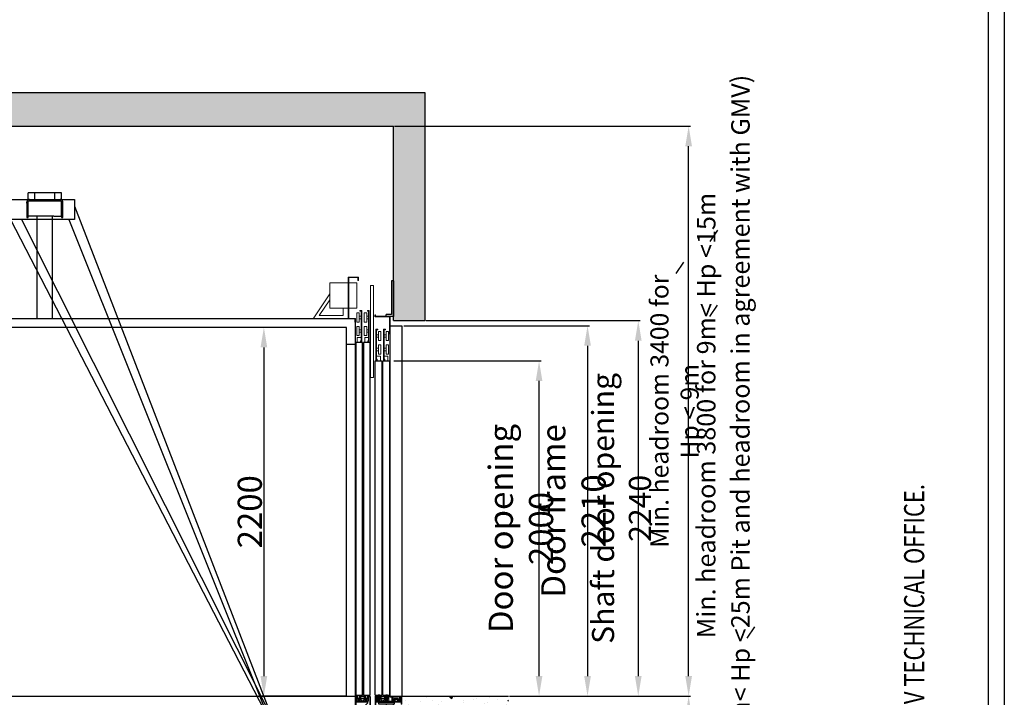
# Model space of a CAD drawing. Units: inches. Extents: x 32982 to 90027, y 30676 to 154566.
# Drawn here: x 61489 to 67361, y 119129 to 123171 of the extents above; entities that cross this region are included whole.
import ezdxf

# ---------------------------------------------------------------- set-up
doc = ezdxf.new("R2010")
doc.units = ezdxf.units.IN
doc.header["$MEASUREMENT"] = 0
doc.linetypes.add('CONTINUA', pattern=[0])
doc.linetypes.add('PHANTOM2', pattern=[1.25, 0.625, -0.125, 0.125, -0.125, 0.125, -0.125])
for name, color, linetype in [('11', 4, 'PHANTOM2'), ('13', 3, 'Continuous'), ('2', 2, 'Continuous'), ('BYGGNAD', 2, 'Continuous'), ('CAMPITURE', 1, 'Continuous'), ('CARTIGLIO', 7, 'CONTINUA'), ('TESTO', 2, 'Continuous')]:
    doc.layers.add(name, color=color, linetype=linetype)
doc.layers.add('QUOTE', color=1, linetype='Continuous', lineweight=15)
doc.styles.add('QUOTE', font='romans.shx', dxfattribs={"width": 0.8})
doc.dimstyles.new('GMV', dxfattribs={"dimscale": 12, "dimtxt": 3, "dimasz": 3, "dimexe": 1, "dimexo": 0.5, "dimgap": 1, "dimtad": 1, "dimdec": 1, "dimdsep": 46, "dimtxsty": 'QUOTE', "dimcen": 0, "dimclrt": 2, "dimadec": 0, "dimazin": 0, "dimtfac": 1, "dimtdec": 1, "dimtmove": 0, "dimatfit": 3, "dimfxl": 1, "dimtvp": 1, "dimtolj": 1, "dimarcsym": 0})

# ---------------------------------------------------------------- blocks, each defined once
blk = doc.blocks.new('*D3856')
at = {"layer": 'Defpoints', "color": 0}
for p in [(64403.4, 119135.6), (64403.4, 113357.6), (65478.1, 113357.6)]:
    blk.add_point(p, dxfattribs=at)
at = {"layer": 'QUOTE', "color": 0, "linetype": 'ByBlock', "lineweight": -2, "ltscale": 100}
for p, q in [((64409.4, 119135.6), (65490.1, 119135.6)), ((65478.1, 119015.6), (65478.1, 113477.6)), ((64409.4, 113357.6), (65490.1, 113357.6))]:
    blk.add_line(p, q, dxfattribs=at)
at = {"layer": 'QUOTE', "color": 0}
for points in [[(65498.1, 119015.6), (65458.1, 119015.6), (65478.1, 119135.6)], [(65458.1, 113477.6), (65498.1, 113477.6), (65478.1, 113357.6)]]:
    blk.add_solid(points, dxfattribs=at)
at = {"layer": 'QUOTE', "color": 7, "insert": (65370.1, 116246.6), "char_height": 144, "attachment_point": 5, "rotation": 90, "style": 'QUOTE'}
blk.add_mtext('\\A1;Travel max Hp = 25m', dxfattribs=at)
blk = doc.blocks.new('*D4013')
at = {"layer": 'Defpoints', "color": 0}
for p in [(63773.4, 121345.6), (64403.4, 119135.6), (64875.1, 119135.6)]:
    blk.add_point(p, dxfattribs=at)
at = {"layer": 'QUOTE', "color": 0, "lineweight": -2}
for p, q in [((63779.4, 121345.6), (64887.1, 121345.6)), ((64875.1, 121225.6), (64875.1, 119255.6)), ((64409.4, 119135.6), (64887.1, 119135.6))]:
    blk.add_line(p, q, dxfattribs=at)
at = {"layer": 'QUOTE', "color": 0}
for points in [[(64895.1, 121225.6), (64855.1, 121225.6), (64875.1, 121345.6)], [(64855.1, 119255.6), (64895.1, 119255.6), (64875.1, 119135.6)]]:
    blk.add_solid(points, dxfattribs=at)
at = {"layer": 'QUOTE', "color": 2, "insert": (64791.1, 120240.6), "char_height": 144, "attachment_point": 5, "rotation": 90, "style": 'QUOTE'}
blk.add_mtext('Door frame \\A1;2210', dxfattribs=at)
blk = doc.blocks.new('*D4014')
at = {"layer": 'Defpoints', "color": 0}
for p in [(63713.4, 121135.6), (64586, 121135.6), (64403.4, 119135.6)]:
    blk.add_point(p, dxfattribs=at)
at = {"layer": 'QUOTE', "color": 0, "linetype": 'ByBlock', "lineweight": -2, "ltscale": 100}
for p, q in [((63719.4, 121135.6), (64598, 121135.6)), ((64586, 119255.6), (64586, 121015.6)), ((64409.4, 119135.6), (64598, 119135.6))]:
    blk.add_line(p, q, dxfattribs=at)
at = {"layer": 'QUOTE', "color": 0}
for points in [[(64606, 121015.6), (64566, 121015.6), (64586, 121135.6)], [(64566, 119255.6), (64606, 119255.6), (64586, 119135.6)]]:
    blk.add_solid(points, dxfattribs=at)
at = {"layer": 'QUOTE', "color": 2, "insert": (64478, 120135.6), "char_height": 144, "attachment_point": 5, "rotation": 90, "style": 'QUOTE'}
blk.add_mtext('Door opening \\A1;2000', dxfattribs=at)
blk = doc.blocks.new('jghkjk')
at = {"color": 3, "linetype": 'Continuous'}
for p, q in [((125763.3, -80864.9), (125763.3, -81609.4)), ((125765.3, -80864.9), (125765.3, -81610)), ((125763.3, -81609.4), (125754.6, -81624.7)), ((125765.3, -81610), (125756.3, -81625.7)), ((125754.6, -81624.7), (125756.3, -81625.7))]:
    blk.add_line(p, q, dxfattribs=at)
at = {"layer": '13', "ltscale": 300}
blk.add_line((125763.3, -80864.9), (125765.3, -80864.9), dxfattribs=at)
blk = doc.blocks.new('gfghfj')
at = {"color": 3, "ltscale": 100}
for p, q in [((62394.6, -58626.3), (62469.6, -58626.3)), ((62394.6, -58706.3), (62394.6, -58626.3)), ((62400.6, -58632.3), (62469.6, -58632.3)), ((62400.6, -58706.3), (62400.6, -58632.3))]:
    blk.add_line(p, q, dxfattribs=at)
at = {"layer": '13', "ltscale": 300}
for p, q in [((62405.6, -58706.3), (62469.6, -58637.3)), ((62469.6, -58626.3), (62469.6, -58632.3)), ((62469.6, -58632.3), (62469.6, -58637.3)), ((62394.6, -58706.3), (62400.6, -58706.3)), ((62400.6, -58706.3), (62405.6, -58706.3))]:
    blk.add_line(p, q, dxfattribs=at)
blk = doc.blocks.new('hjkhkhl')
at = {"color": 3, "ltscale": 100}
for p, q in [((62433.9, -58596.3), (62433.9, -58601.3)), ((62447.9, -58596.3), (62433.9, -58596.3)), ((62433.9, -58601.3), (62442.9, -58601.3)), ((62442.9, -58601.3), (62442.9, -58626.3)), ((62447.9, -58596.3), (62447.9, -58615.3)), ((62492.9, -58596.3), (62463.9, -58596.3)), ((62463.9, -58596.3), (62463.9, -58615.3)), ((62468.9, -58601.3), (62468.9, -58610.3)), ((62468.9, -58601.3), (62487.9, -58601.3)), ((62487.9, -58601.3), (62487.9, -58610.3)), ((62492.9, -58596.3), (62492.9, -58615.3)), ((62508.9, -58596.3), (62523.9, -58596.3)), ((62508.9, -58596.3), (62508.9, -58615.3)), ((62523.9, -58601.3), (62513.9, -58601.3)), ((62513.9, -58601.3), (62513.9, -58626.3)), ((62523.9, -58596.3), (62523.9, -58601.3)), ((62513.9, -58626.3), (62442.9, -58626.3)), ((62463.9, -58615.3), (62447.9, -58615.3)), ((62447.9, -58618.3), (62447.9, -58621.3)), ((62463.9, -58618.3), (62447.9, -58618.3)), ((62447.9, -58621.3), (62463.9, -58621.3)), ((62463.9, -58618.3), (62463.9, -58621.3)), ((62468.9, -58610.3), (62487.9, -58610.3)), ((62468.9, -58613.3), (62468.9, -58621.3)), ((62468.9, -58613.3), (62487.9, -58613.3)), ((62468.9, -58621.3), (62473.9, -58621.3)), ((62473.9, -58621.3), (62473.9, -58626.3)), ((62482.9, -58621.3), (62482.9, -58626.3)), ((62482.9, -58621.3), (62487.9, -58621.3)), ((62487.9, -58613.3), (62487.9, -58621.3)), ((62508.9, -58615.3), (62492.9, -58615.3)), ((62492.9, -58618.3), (62492.9, -58621.3)), ((62508.9, -58618.3), (62492.9, -58618.3)), ((62492.9, -58621.3), (62508.9, -58621.3)), ((62508.9, -58618.3), (62508.9, -58621.3))]:
    blk.add_line(p, q, dxfattribs=at)
blk = doc.blocks.new('dfjhgdjg')
at = {"color": 3, "ltscale": 100}
for p, q in [((62605.8, -56146.3), (62623.8, -56146.3)), ((62605.8, -56146.3), (62605.8, -56696.3)), ((62623.8, -56146.3), (62623.8, -56696.3)), ((62523.8, -56310.5), (62538.8, -56310.5)), ((62523.8, -56365.5), (62523.8, -56310.5)), ((62538.8, -56365.5), (62538.8, -56310.5)), ((62542.5, -56300.5), (62542.5, -56296.3)), ((62542.5, -56296.3), (62553.8, -56296.3)), ((62550.3, -56300.5), (62542.5, -56300.5)), ((62550.3, -56482.8), (62550.3, -56300.5)), ((62553.8, -56296.3), (62553.8, -56482.8)), ((62568.8, -56310.5), (62583.8, -56310.5)), ((62568.8, -56365.5), (62568.8, -56310.5)), ((62583.8, -56365.5), (62583.8, -56310.5)), ((62587.5, -56300.5), (62587.5, -56296.3)), ((62587.5, -56296.3), (62598.8, -56296.3)), ((62595.3, -56300.5), (62587.5, -56300.5)), ((62595.3, -56482.8), (62595.3, -56300.5)), ((62598.8, -56296.3), (62598.8, -56482.8)), ((62538.8, -56365.5), (62523.8, -56365.5)), ((62550.3, -56330.5), (62538.8, -56330.5)), ((62550.3, -56345.5), (62538.8, -56345.5)), ((62583.8, -56365.5), (62568.8, -56365.5)), ((62595.3, -56330.5), (62583.8, -56330.5)), ((62595.3, -56345.5), (62583.8, -56345.5)), ((62523.8, -56390.5), (62538.8, -56390.5)), ((62523.8, -56445.5), (62523.8, -56390.5)), ((62538.8, -56445.5), (62538.8, -56390.5)), ((62550.3, -56410.5), (62538.8, -56410.5)), ((62550.3, -56425.5), (62538.8, -56425.5)), ((62568.8, -56390.5), (62583.8, -56390.5)), ((62568.8, -56445.5), (62568.8, -56390.5)), ((62583.8, -56445.5), (62583.8, -56390.5)), ((62595.3, -56410.5), (62583.8, -56410.5)), ((62595.3, -56425.5), (62583.8, -56425.5)), ((62538.8, -56445.5), (62523.8, -56445.5)), ((62550.3, -56457.4), (62527.7, -56457.4)), ((62527.7, -56457.4), (62527.7, -56486.3)), ((62550.3, -56475.7), (62546, -56475.7)), ((62546, -56475.7), (62546, -56486.3)), ((62553.8, -56482.8), (62550.3, -56482.8)), ((62583.8, -56445.5), (62568.8, -56445.5)), ((62595.3, -56457.4), (62572.7, -56457.4)), ((62572.7, -56457.4), (62572.7, -56486.3)), ((62595.3, -56475.7), (62591, -56475.7)), ((62591, -56475.7), (62591, -56486.3)), ((62598.8, -56482.8), (62595.3, -56482.8)), ((62623.8, -56696.3), (62605.8, -56696.3))]:
    blk.add_line(p, q, dxfattribs=at)
blk = doc.blocks.new('bvcm')
at = {"color": 3, "ltscale": 100}
for p, q in [((62213.4, -58591.3), (62253.4, -58591.3)), ((62258.4, -58591.3), (62298.4, -58591.3))]:
    blk.add_line(p, q, dxfattribs=at)
at = {"layer": '13', "ltscale": 30}
for p, q in [((62213.4, -56486.3), (62213.4, -58591.3)), ((62253.4, -56486.3), (62213.4, -56486.3)), ((62253.4, -58591.3), (62253.4, -56486.3)), ((62258.4, -56486.3), (62258.4, -58591.3)), ((62298.4, -56486.3), (62258.4, -56486.3)), ((62298.4, -58591.3), (62298.4, -56486.3))]:
    blk.add_line(p, q, dxfattribs=at)
at = {"layer": '13', "ltscale": 300}
for points in [[(62225.4, -58591.3), (62235.4, -58591.3), (62235.4, -58611.3), (62225.4, -58611.3)], [(62270.4, -58591.3), (62280.4, -58591.3), (62280.4, -58611.3), (62270.4, -58611.3)]]:
    blk.add_lwpolyline(points, close=True, dxfattribs=at)
at = {"layer": '13'}
blk.add_blockref('jghkjk', (-63466.8, 22263.7), dxfattribs=at)
at = {"layer": 'QUOTE'}
for name, p in [('dfjhgdjg', (-305.4, 0)), ('hjkhkhl', (-225.4, 0)), ('gfghfj', (-186.1, 0))]:
    blk.add_blockref(name, p, dxfattribs=at)
blk = doc.blocks.new('dfghfgh')
at = {"color": 3, "linetype": 'Continuous'}
for p, q in [((127575.1, -81859.2), (127575.1, -82124.2)), ((127577.1, -81859.2), (127577.1, -82123.6)), ((127575.1, -82124.2), (127584.1, -82139.9)), ((127577.1, -82123.6), (127585.8, -82138.9)), ((127585.8, -82138.9), (127584.1, -82139.9))]:
    blk.add_line(p, q, dxfattribs=at)
at = {"layer": '13', "ltscale": 300}
blk.add_line((127577.1, -81859.2), (127575.1, -81859.2), dxfattribs=at)
blk = doc.blocks.new('hjkhjkhj')
at = {"color": 3, "ltscale": 100}
for p, q in [((127943.4, -80860), (128013.4, -80860)), ((127943.4, -80860), (127943.4, -80864.9)), ((127943.4, -80864.9), (127953.4, -80864.9)), ((127953.4, -80864.9), (127953.4, -80890)), ((127971.9, -80890), (127953.4, -80890)), ((127958.4, -80864.9), (127958.4, -80885)), ((127999.4, -80864.9), (127958.4, -80864.9)), ((127966.9, -80885), (127958.4, -80885)), ((127990.9, -80875), (127966.9, -80875)), ((127966.9, -80875), (127966.9, -80885)), ((127971.9, -80880), (127971.9, -80890)), ((127985.9, -80880), (127971.9, -80880)), ((127985.9, -80880), (127985.9, -80890)), ((128004.4, -80890), (127985.9, -80890)), ((127990.9, -80875), (127990.9, -80885)), ((127999.4, -80885), (127990.9, -80885)), ((127999.4, -80864.9), (127999.4, -80885)), ((128013.4, -80864.9), (128004.4, -80864.9)), ((128004.4, -80864.9), (128004.4, -80890)), ((128013.4, -80860), (128013.4, -80864.9))]:
    blk.add_line(p, q, dxfattribs=at)
blk = doc.blocks.new('vjmbmk')
at = {"color": 3, "ltscale": 100}
for p, q in [((127702.1, -80906.9), (127657.1, -80906.9)), ((127702.1, -81118.9), (127702.1, -80906.9)), ((127690.1, -80918.9), (127657.1, -80918.9)), ((127690.1, -81118.9), (127690.1, -80918.9))]:
    blk.add_line(p, q, dxfattribs=at)
at = {"layer": '13', "ltscale": 300}
for p, q in [((127657.1, -80906.9), (127657.1, -80918.9)), ((127702.1, -81118.9), (127690.1, -81118.9))]:
    blk.add_line(p, q, dxfattribs=at)
blk = doc.blocks.new('vmnvm')
at = {"color": 3, "ltscale": 100}
for p, q in [((64197.7, -56406.3), (64186.4, -56406.3)), ((64186.4, -56406.3), (64186.4, -56592.8)), ((64189.9, -56410.5), (64197.7, -56410.5)), ((64189.9, -56592.8), (64189.9, -56410.5)), ((64197.7, -56410.5), (64197.7, -56406.3)), ((64201.4, -56475.5), (64201.4, -56420.5)), ((64216.4, -56420.5), (64201.4, -56420.5)), ((64216.4, -56475.5), (64216.4, -56420.5)), ((64242.7, -56406.3), (64231.4, -56406.3)), ((64231.4, -56406.3), (64231.4, -56592.8)), ((64234.9, -56410.5), (64242.7, -56410.5)), ((64234.9, -56592.8), (64234.9, -56410.5)), ((64242.7, -56410.5), (64242.7, -56406.3)), ((64246.4, -56475.5), (64246.4, -56420.5)), ((64261.4, -56420.5), (64246.4, -56420.5)), ((64261.4, -56475.5), (64261.4, -56420.5)), ((64189.9, -56440.5), (64201.4, -56440.5)), ((64189.9, -56455.5), (64201.4, -56455.5)), ((64201.4, -56475.5), (64216.4, -56475.5)), ((64234.9, -56440.5), (64246.4, -56440.5)), ((64234.9, -56455.5), (64246.4, -56455.5)), ((64246.4, -56475.5), (64261.4, -56475.5)), ((64189.9, -56520.5), (64201.4, -56520.5)), ((64189.9, -56535.5), (64201.4, -56535.5)), ((64201.4, -56555.5), (64201.4, -56500.5)), ((64216.4, -56500.5), (64201.4, -56500.5)), ((64216.4, -56555.5), (64216.4, -56500.5)), ((64234.9, -56520.5), (64246.4, -56520.5)), ((64234.9, -56535.5), (64246.4, -56535.5)), ((64246.4, -56555.5), (64246.4, -56500.5)), ((64261.4, -56500.5), (64246.4, -56500.5)), ((64261.4, -56555.5), (64261.4, -56500.5)), ((64186.4, -56592.8), (64189.9, -56592.8)), ((64189.9, -56567.4), (64212.5, -56567.4)), ((64189.9, -56585.7), (64194.1, -56585.7)), ((64194.1, -56585.7), (64194.1, -56596.3)), ((64201.4, -56555.5), (64216.4, -56555.5)), ((64212.5, -56567.4), (64212.5, -56596.3)), ((64231.4, -56592.8), (64234.9, -56592.8)), ((64234.9, -56567.4), (64257.5, -56567.4)), ((64234.9, -56585.7), (64239.1, -56585.7)), ((64239.1, -56585.7), (64239.1, -56596.3)), ((64246.4, -56555.5), (64261.4, -56555.5)), ((64257.5, -56567.4), (64257.5, -56596.3))]:
    blk.add_line(p, q, dxfattribs=at)
blk = doc.blocks.new('ffhgjhgj')
at = {"color": 3, "ltscale": 100}
for p, q in [((63992, -58596.3), (63992, -58601.3)), ((64007, -58596.3), (63992, -58596.3)), ((63992, -58601.3), (64002, -58601.3)), ((64002, -58601.3), (64002, -58626.3)), ((64007, -58596.3), (64007, -58615.3)), ((64023, -58596.3), (64023, -58615.3)), ((64023, -58596.3), (64052, -58596.3)), ((64047, -58601.3), (64028, -58601.3)), ((64028, -58601.3), (64028, -58610.3)), ((64047, -58601.3), (64047, -58610.3)), ((64052, -58596.3), (64052, -58615.3)), ((64068, -58596.3), (64068, -58615.3)), ((64068, -58596.3), (64082, -58596.3)), ((64082, -58601.3), (64073, -58601.3)), ((64073, -58601.3), (64073, -58626.3)), ((64082, -58596.3), (64082, -58601.3)), ((64033, -58626.3), (64002, -58626.3)), ((64007, -58615.3), (64023, -58615.3)), ((64007, -58618.3), (64007, -58621.3)), ((64007, -58618.3), (64023, -58618.3)), ((64023, -58621.3), (64007, -58621.3)), ((64023, -58618.3), (64023, -58621.3)), ((64047, -58610.3), (64028, -58610.3)), ((64047, -58613.3), (64028, -58613.3)), ((64028, -58613.3), (64028, -58621.3)), ((64033, -58621.3), (64028, -58621.3)), ((64033, -58621.3), (64033, -58626.3)), ((64047, -58621.3), (64042, -58621.3)), ((64042, -58621.3), (64042, -58626.3)), ((64073, -58626.3), (64042, -58626.3)), ((64047, -58613.3), (64047, -58621.3)), ((64052, -58615.3), (64068, -58615.3)), ((64052, -58618.3), (64052, -58621.3)), ((64052, -58618.3), (64068, -58618.3)), ((64068, -58621.3), (64052, -58621.3)), ((64068, -58618.3), (64068, -58621.3))]:
    blk.add_line(p, q, dxfattribs=at)
blk = doc.blocks.new('ghhgkkg')
at = {"color": 3, "ltscale": 100}
for p, q in [((64130.7, -58631.3), (63977.7, -58631.3)), ((64135.7, -58626.3), (63982.7, -58626.3)), ((64130.7, -58643.3), (64130.7, -58631.3)), ((64135.7, -58643.3), (64135.7, -58626.3))]:
    blk.add_line(p, q, dxfattribs=at)
at = {"layer": '13', "ltscale": 300}
for p, q in [((63977.7, -58601.3), (63977.7, -58631.3)), ((63977.7, -58601.3), (63982.7, -58601.3)), ((63982.7, -58601.3), (63982.7, -58626.3)), ((64135.7, -58643.3), (64130.7, -58643.3))]:
    blk.add_line(p, q, dxfattribs=at)
blk = doc.blocks.new('gghjghjkghj')
at = {"color": 3, "ltscale": 100}
for p, q in [((94350, -142181), (94310, -142181)), ((94395, -142181), (94355, -142181))]:
    blk.add_line(p, q, dxfattribs=at)
at = {"layer": '13', "ltscale": 300}
for p, q in [((94310, -139924), (94310, -139911)), ((94310, -139911), (94313, -139911)), ((94397, -139924), (94310, -139924)), ((94313, -139921), (94313, -139911)), ((94400, -139921), (94313, -139921)), ((94397, -140026), (94397, -139924)), ((94400, -140026), (94400, -139921)), ((94397, -140026), (94400, -140026))]:
    blk.add_line(p, q, dxfattribs=at)
at = {"layer": '13', "ltscale": 30}
for p, q in [((94400, -139976), (94470, -139976)), ((94400, -142186), (94400, -139976)), ((94470, -139976), (94470, -142186)), ((94310, -140186), (94350, -140186)), ((94310, -142181), (94310, -140186)), ((94350, -140186), (94350, -142181)), ((94355, -140186), (94395, -140186)), ((94355, -142181), (94355, -140186)), ((94395, -140186), (94395, -142181))]:
    blk.add_line(p, q, dxfattribs=at)
at = {"layer": '13', "ltscale": 300}
for points in [[(94338, -142181), (94328, -142181), (94328, -142201), (94338, -142201)], [(94383, -142181), (94373, -142181), (94373, -142201), (94383, -142201)], [(94333, -142221), (94423, -142221), (94423, -142233), (94333, -142233)]]:
    blk.add_lwpolyline(points, close=True, dxfattribs=at)
at = {"layer": '13', "xscale": -1, "rotation": 180}
blk.add_blockref('vjmbmk', (-33282.1, -220827.9), dxfattribs=at)
at = {"layer": '13'}
for name, p in [('dfghfgh', (-33265.1, -60331.8)), ('hjkhjkhj', (-33543.4, -61326)), ('vjmbmk', (-33282.1, -61326))]:
    blk.add_blockref(name, p, dxfattribs=at)
at = {"layer": 'QUOTE'}
for name, p in [('vmnvm', (30128.6, -83589.7)), ('ffhgjhgj', (30318, -83589.7)), ('ghhgkkg', (30334.3, -83589.7))]:
    blk.add_blockref(name, p, dxfattribs=at)
blk = doc.blocks.new('*D4015')
at = {"layer": 'Defpoints', "color": 0}
for p in [(63438.4, 121335.6), (62944.9, 119135.6), (63438.4, 119135.6)]:
    blk.add_point(p, dxfattribs=at)
at = {"layer": 'QUOTE', "color": 0, "lineweight": -2, "ltscale": 300}
for p, q in [((63432.4, 121335.6), (62932.9, 121335.6)), ((62944.9, 121215.6), (62944.9, 119255.6)), ((63432.4, 119135.6), (62932.9, 119135.6))]:
    blk.add_line(p, q, dxfattribs=at)
at = {"layer": 'QUOTE', "color": 0}
for points in [[(62964.9, 121215.6), (62924.9, 121215.6), (62944.9, 121335.6)], [(62924.9, 119255.6), (62964.9, 119255.6), (62944.9, 119135.6)]]:
    blk.add_solid(points, dxfattribs=at)
at = {"layer": 'QUOTE', "color": 2, "insert": (62860.9, 120235.6), "char_height": 144, "attachment_point": 5, "rotation": 90, "style": 'QUOTE'}
blk.add_mtext('\\A1;2200', dxfattribs=at)
blk = doc.blocks.new('*D4016')
at = {"layer": 'Defpoints', "color": 0}
for p in [(63904.3, 121375.6), (64404.6, 119135.6), (65177.6, 119135.6)]:
    blk.add_point(p, dxfattribs=at)
at = {"layer": 'QUOTE', "color": 0, "lineweight": -2}
for p, q in [((63910.3, 121375.6), (65189.6, 121375.6)), ((65177.6, 121255.6), (65177.6, 119255.6)), ((64410.6, 119135.6), (65189.6, 119135.6))]:
    blk.add_line(p, q, dxfattribs=at)
at = {"layer": 'QUOTE', "color": 0}
for points in [[(65197.6, 121255.6), (65157.6, 121255.6), (65177.6, 121375.6)], [(65157.6, 119255.6), (65197.6, 119255.6), (65177.6, 119135.6)]]:
    blk.add_solid(points, dxfattribs=at)
at = {"layer": 'QUOTE', "color": 2, "insert": (65077.6, 120255.6), "char_height": 132, "attachment_point": 5, "rotation": 90, "style": 'QUOTE'}
blk.add_mtext('Shaft door opening \\A1;2240', dxfattribs=at)
blk = doc.blocks.new('*D4017')
at = {"layer": 'Defpoints', "color": 0}
for p in [(63718.4, 122535.6), (65478.1, 122535.6), (64734.5, 119135.6)]:
    blk.add_point(p, dxfattribs=at)
at = {"layer": 'QUOTE', "color": 0, "lineweight": -2}
for p, q in [((63724.4, 122535.6), (65490.1, 122535.6)), ((65478.1, 119255.6), (65478.1, 122415.6)), ((64740.5, 119135.6), (65490.1, 119135.6))]:
    blk.add_line(p, q, dxfattribs=at)
at = {"layer": 'QUOTE', "color": 0}
for points in [[(65498.1, 122415.6), (65458.1, 122415.6), (65478.1, 122535.6)], [(65458.1, 119255.6), (65498.1, 119255.6), (65478.1, 119135.6)]]:
    blk.add_solid(points, dxfattribs=at)
at = {"layer": 'QUOTE', "color": 7, "insert": (65394.1, 120835.6), "char_height": 108, "attachment_point": 5, "rotation": 90, "style": 'QUOTE'}
blk.add_mtext('Min. headroom \\A1;3400 for Hp < 9m', dxfattribs=at)
blk = doc.blocks.new('ghjhgjk')
at = {"layer": 'QUOTE', "ltscale": 300}
for p, q in [((-9575, -117409.4), (-9515, -117409.4)), ((-9575, -117409.4), (-9575, -117659.4)), ((-9572, -117412.4), (-9518, -117412.4)), ((-9572, -117412.4), (-9572, -117656.4)), ((-9518, -117412.4), (-9518, -117429.4)), ((-9518, -117429.4), (-9515, -117429.4)), ((-9515, -117409.4), (-9515, -117429.4)), ((-9685.4, -117444.4), (-9525, -117444.4)), ((-9685.4, -117444.4), (-9685.4, -117594.4)), ((-9525, -117444.4), (-9525, -117594.4)), ((-9685.4, -117509.4), (-9785.4, -117659.4)), ((-9685.4, -117545.5), (-9748.1, -117639.4)), ((-9685.4, -117594.4), (-9525, -117594.4)), ((-9605, -117639.4), (-9605, -117594.4)), ((-9748.1, -117639.4), (-9605, -117639.4)), ((-9575, -117659.4), (-9535, -117659.4)), ((-9572, -117656.4), (-9532, -117656.4)), ((-9535, -117659.4), (-9535, -117679.4)), ((-9532, -117656.4), (-9532, -117679.4)), ((-9535, -117679.4), (-9532, -117679.4))]:
    blk.add_line(p, q, dxfattribs=at)
blk = doc.blocks.new('A$C6675392D')
at = {"color": 2}
for p, q in [((0, 92), (0.1, 93.9)), ((0, 92), (0.1, 93.9)), ((0, 92), (0.1, 93.9)), ((0, 86.1), (0, 92)), ((0, 86.1), (0, 92)), ((0, 86.1), (0, 92)), ((0, 74.9), (0, 86.1)), ((0, 74.9), (0, 86.1)), ((0, 74.9), (0, 86.1)), ((0, 0), (0, 74.9)), ((0, 0), (0, 74.9)), ((0, 0), (0, 74.9)), ((0.1, 93.9), (0.5, 95.8)), ((0.1, 93.9), (0.5, 95.8)), ((0.1, 93.9), (0.5, 95.8)), ((0.5, 95.8), (2, 99.7)), ((0.5, 95.8), (2, 99.7)), ((0.5, 95.8), (2, 99.7)), ((2, 99.7), (4.5, 103.1)), ((2, 99.7), (4.5, 103.1)), ((2, 99.7), (4.5, 103.1)), ((4.5, 103.1), (7, 105.2)), ((4.5, 103.1), (7, 105.2)), ((4.5, 103.1), (7, 105.2)), ((7, 105.2), (11.3, 107.3)), ((7, 105.2), (11.3, 107.3)), ((7, 105.2), (11.3, 107.3)), ((8.4, 94.5), (8, 92.8)), ((8.4, 94.5), (8, 92.8)), ((8.4, 94.5), (8, 92.8)), ((8, 92.8), (8, 92)), ((8, 92.8), (8, 92)), ((8, 92.8), (8, 92)), ((8, 91.6), (8, 74.9)), ((8, 91.6), (8, 74.9)), ((8, 91.6), (8, 74.9)), ((8, 74.9), (8, 0)), ((8, 74.9), (8, 0)), ((8, 74.9), (8, 0)), ((9, 95.9), (8.4, 94.5)), ((9, 95.9), (8.4, 94.5)), ((9, 95.9), (8.4, 94.5)), ((10.8, 98.1), (9, 95.9)), ((10.8, 98.1), (9, 95.9)), ((10.8, 98.1), (9, 95.9)), ((13.3, 99.5), (10.8, 98.1)), ((13.3, 99.5), (10.8, 98.1)), ((13.3, 99.5), (10.8, 98.1)), ((11.3, 107.3), (16, 108)), ((11.3, 107.3), (16, 108)), ((11.3, 107.3), (16, 108)), ((16, 108), (12.7, 108)), ((16, 108), (12.7, 108)), ((16, 108), (12.7, 108)), ((16, 100), (13.3, 99.5)), ((16, 100), (13.3, 99.5)), ((16, 100), (13.3, 99.5)), ((200, 108), (16, 108)), ((40, 100), (16, 100)), ((40, 100), (16, 100)), ((40, 100), (16, 100)), ((176, 100), (40, 100)), ((176, 100), (40, 100)), ((176, 100), (40, 100)), ((83, 108), (83, 100)), ((83, 108), (83, 100)), ((133, 100), (133, 108)), ((133, 100), (133, 108)), ((200, 100), (176, 100)), ((200, 100), (176, 100)), ((200, 100), (176, 100)), ((200, 108), (204.7, 107.3)), ((203.3, 108), (200, 108)), ((200, 108), (204.7, 107.3)), ((203.3, 108), (200, 108)), ((200, 108), (204.7, 107.3)), ((203.3, 108), (200, 108)), ((202.7, 99.5), (200, 100)), ((202.7, 99.5), (200, 100)), ((202.7, 99.5), (200, 100)), ((205.2, 98.1), (202.7, 99.5)), ((205.2, 98.1), (202.7, 99.5)), ((205.2, 98.1), (202.7, 99.5)), ((204.7, 107.3), (209, 105.2)), ((204.7, 107.3), (209, 105.2)), ((204.7, 107.3), (209, 105.2)), ((207, 95.9), (205.2, 98.1)), ((207, 95.9), (205.2, 98.1)), ((207, 95.9), (205.2, 98.1)), ((207.6, 94.5), (207, 95.9)), ((207.6, 94.5), (207, 95.9)), ((207.6, 94.5), (207, 95.9)), ((208, 92.8), (207.6, 94.5)), ((208, 92.8), (207.6, 94.5)), ((208, 92.8), (207.6, 94.5)), ((208, 92), (208, 92.8)), ((208, 92), (208, 92.8)), ((208, 92), (208, 92.8)), ((208, 74.9), (208, 91.6)), ((208, 74.9), (208, 91.6)), ((208, 74.9), (208, 91.6)), ((208, 0), (208, 74.9)), ((208, 0), (208, 74.9)), ((208, 0), (208, 74.9)), ((209, 105.2), (211.5, 103.1)), ((209, 105.2), (211.5, 103.1)), ((209, 105.2), (211.5, 103.1)), ((211.5, 103.1), (214, 99.7)), ((211.5, 103.1), (214, 99.7)), ((211.5, 103.1), (214, 99.7)), ((214, 99.7), (215.5, 95.8)), ((214, 99.7), (215.5, 95.8)), ((214, 99.7), (215.5, 95.8)), ((215.5, 95.8), (215.9, 93.9)), ((215.5, 95.8), (215.9, 93.9)), ((215.5, 95.8), (215.9, 93.9)), ((215.9, 93.9), (216, 92)), ((215.9, 93.9), (216, 92)), ((215.9, 93.9), (216, 92)), ((216, 86.1), (216, 92)), ((216, 86.1), (216, 92)), ((216, 86.1), (216, 92)), ((216, 86.1), (216, 74.9)), ((216, 86.1), (216, 74.9)), ((216, 86.1), (216, 74.9)), ((216, 74.9), (216, 0)), ((216, 74.9), (216, 0)), ((216, 74.9), (216, 0)), ((8, 0), (0, 0)), ((8, 0), (0, 0)), ((8, 0), (0, 0)), ((216, 0), (208, 0)), ((216, 0), (208, 0)), ((216, 0), (208, 0))]:
    blk.add_line(p, q, dxfattribs=at)
at = {"color": 4}
for p, q in [((83, 108), (83, 100)), ((133, 100), (133, 108))]:
    blk.add_line(p, q, dxfattribs=at)
at = {"color": 2}
for points in [[(0, 92, 0), (0.1, 93.9, 0), (0.5, 95.8, 0), (2, 99.7, 0), (4.5, 103.1, 0), (7, 105.2, 0)], [(0, 92, 0), (0.1, 93.9, 0), (0.5, 95.8, 0), (2, 99.7, 0), (4.5, 103.1, 0), (7, 105.2, 0)], [(0, 92, 0), (0.1, 93.9, 0), (0.5, 95.8, 0), (2, 99.7, 0), (4.5, 103.1, 0), (7, 105.2, 0)], [(0, 92, 0), (0.1, 93.9, 0), (0.5, 95.8, 0), (2, 99.7, 0), (4.5, 103.1, 0), (7, 105.2, 0)], [(0, 86.1, 0), (0, 92, 0)], [(0, 86.1, 0), (0, 92, 0)], [(0, 86.1, 0), (0, 92, 0)], [(0, 86.1, 0), (0, 92, 0)], [(0, 74.9, 0), (0, 86.1, 0)], [(0, 74.9, 0), (0, 86.1, 0)], [(0, 74.9, 0), (0, 86.1, 0)], [(0, 74.9, 0), (0, 86.1, 0)], [(0, 0, 0), (0, 74.9, 0)], [(0, 0, 0), (0, 74.9, 0)], [(0, 0, 0), (0, 74.9, 0)], [(0, 0, 0), (0, 74.9, 0)], [(7, 105.2, 0), (11.3, 107.3, 0), (16, 108, 0)], [(7, 105.2, 0), (11.3, 107.3, 0), (16, 108, 0)], [(7, 105.2, 0), (11.3, 107.3, 0), (16, 108, 0)], [(7, 105.2, 0), (11.3, 107.3, 0), (16, 108, 0)], [(10.8, 98.1, 0), (9, 95.9, 0), (8.4, 94.5, 0), (8, 92.8, 0), (8, 92, 0)], [(10.8, 98.1, 0), (9, 95.9, 0), (8.4, 94.5, 0), (8, 92.8, 0), (8, 92, 0)], [(10.8, 98.1, 0), (9, 95.9, 0), (8.4, 94.5, 0), (8, 92.8, 0), (8, 92, 0)], [(10.8, 98.1, 0), (9, 95.9, 0), (8.4, 94.5, 0), (8, 92.8, 0), (8, 92, 0)], [(8, 91.6, 0), (8, 74.9, 0)], [(8, 91.6, 0), (8, 74.9, 0)], [(8, 91.6, 0), (8, 74.9, 0)], [(8, 91.6, 0), (8, 74.9, 0)], [(8, 74.9, 0), (8, 0, 0)], [(8, 74.9, 0), (8, 0, 0)], [(8, 74.9, 0), (8, 0, 0)], [(8, 74.9, 0), (8, 0, 0)], [(16, 100, 0), (13.3, 99.5, 0), (10.8, 98.1, 0)], [(16, 100, 0), (13.3, 99.5, 0), (10.8, 98.1, 0)], [(16, 100, 0), (13.3, 99.5, 0), (10.8, 98.1, 0)], [(16, 100, 0), (13.3, 99.5, 0), (10.8, 98.1, 0)], [(16, 108, 0), (12.7, 108, 0)], [(16, 108, 0), (12.7, 108, 0)], [(16, 108, 0), (12.7, 108, 0)], [(16, 108, 0), (12.7, 108, 0)], [(40, 100, 0), (16, 100, 0)], [(40, 100, 0), (16, 100, 0)], [(40, 100, 0), (16, 100, 0)], [(40, 100, 0), (16, 100, 0)], [(176, 100, 0), (40, 100, 0)], [(176, 100, 0), (40, 100, 0)], [(176, 100, 0), (40, 100, 0)], [(176, 100, 0), (40, 100, 0)], [(83, 108, 0), (83, 100, 0)], [(83, 108, 0), (83, 100, 0)], [(83, 108, 0), (83, 100, 0)], [(83, 108, 0), (83, 100, 0)], [(133, 100, 0), (133, 108, 0)], [(133, 100, 0), (133, 108, 0)], [(133, 100, 0), (133, 108, 0)], [(133, 100, 0), (133, 108, 0)], [(200, 100, 0), (176, 100, 0)], [(200, 100, 0), (176, 100, 0)], [(200, 100, 0), (176, 100, 0)], [(200, 100, 0), (176, 100, 0)], [(200, 108, 0), (204.7, 107.3, 0), (209, 105.2, 0)], [(200, 108, 0), (204.7, 107.3, 0), (209, 105.2, 0)], [(200, 108, 0), (204.7, 107.3, 0), (209, 105.2, 0)], [(200, 108, 0), (204.7, 107.3, 0), (209, 105.2, 0)], [(203.3, 108, 0), (200, 108, 0)], [(203.3, 108, 0), (200, 108, 0)], [(203.3, 108, 0), (200, 108, 0)], [(203.3, 108, 0), (200, 108, 0)], [(205.2, 98.1, 0), (202.7, 99.5, 0), (200, 100, 0)], [(205.2, 98.1, 0), (202.7, 99.5, 0), (200, 100, 0)], [(205.2, 98.1, 0), (202.7, 99.5, 0), (200, 100, 0)], [(205.2, 98.1, 0), (202.7, 99.5, 0), (200, 100, 0)], [(208, 91.6, 0), (208, 92.8, 0), (207.6, 94.5, 0), (207, 95.9, 0), (205.2, 98.1, 0)], [(208, 92, 0), (208, 92.8, 0), (207.6, 94.5, 0), (207, 95.9, 0), (205.2, 98.1, 0)], [(208, 92, 0), (208, 92.8, 0), (207.6, 94.5, 0), (207, 95.9, 0), (205.2, 98.1, 0)], [(208, 74.9, 0), (208, 91.6, 0)], [(208, 74.9, 0), (208, 91.6, 0)], [(208, 74.9, 0), (208, 91.6, 0)], [(208, 74.9, 0), (208, 91.6, 0)], [(208, 0, 0), (208, 74.9, 0)], [(208, 0, 0), (208, 74.9, 0)], [(208, 0, 0), (208, 74.9, 0)], [(208, 0, 0), (208, 74.9, 0)], [(209, 105.2, 0), (211.5, 103.1, 0), (214, 99.7, 0), (215.5, 95.8, 0), (215.9, 93.9, 0), (216, 92, 0)], [(209, 105.2, 0), (211.5, 103.1, 0), (214, 99.7, 0), (215.5, 95.8, 0), (215.9, 93.9, 0), (216, 92, 0)], [(209, 105.2, 0), (211.5, 103.1, 0), (214, 99.7, 0), (215.5, 95.8, 0), (215.9, 93.9, 0), (216, 92, 0)], [(209, 105.2, 0), (211.5, 103.1, 0), (214, 99.7, 0), (215.5, 95.8, 0), (215.9, 93.9, 0), (216, 92, 0)], [(216, 86.1, 0), (216, 92, 0)], [(216, 86.1, 0), (216, 92, 0)], [(216, 86.1, 0), (216, 92, 0)], [(216, 86.1, 0), (216, 92, 0)], [(216, 86.1, 0), (216, 74.9, 0)], [(216, 86.1, 0), (216, 74.9, 0)], [(216, 86.1, 0), (216, 74.9, 0)], [(216, 86.1, 0), (216, 74.9, 0)], [(216, 74.9, 0), (216, 0, 0)], [(216, 74.9, 0), (216, 0, 0)], [(216, 74.9, 0), (216, 0, 0)], [(216, 74.9, 0), (216, 0, 0)], [(8, 0, 0), (0, 0, 0)], [(8, 0, 0), (0, 0, 0)], [(8, 0, 0), (0, 0, 0)], [(8, 0, 0), (0, 0, 0)], [(216, 0, 0), (208, 0, 0)], [(216, 0, 0), (208, 0, 0)], [(216, 0, 0), (208, 0, 0)], [(216, 0, 0), (208, 0, 0)]]:
    blk.add_polyline3d(points, dxfattribs=at)
at = {"color": 2, "extrusion": (-1, 2.44921e-16, 2.22045e-16)}
for centre in [(-56.2, 141, -8), (-56.2, 141, -8), (-56.2, 141, -8), (-56.2, 141, -8), (-56.2, 141, -8), (-56.2, 141, -8), (-56.2, 141, -8), (-56.2, 141, -208), (-56.2, 141, -208), (-56.2, 141, -208), (-56.2, 141, -208), (-56.2, 141, -208), (-56.2, 141, -208), (-56.2, 141, -208)]:
    blk.add_arc(centre, 43.7, 90, 90.95663, dxfattribs=at)

msp = doc.modelspace()

# ---------------------------------------------------------------- hatches: boundary and pattern name
at = {"layer": 'CAMPITURE'}
h = msp.add_hatch(dxfattribs=at)
h.set_pattern_fill('CONCRETE2', color=256, scale=300, style=0)
h.set_pattern_definition([(50, (32980.45, 30183.62), (172.14244, -15.06051), [18, -198]), (355, (32980.45, 30183.62), (-33.30032, 180.5261), [14.4, -158.4]), (100.4514, (32994.8, 30182.37), (138.84225, 165.4655), [15.29765, -168.2741]), (46.1842, (32980.45, 30231.62), (256.13785, -39.72456), [27, -297]), (96.6356, (33001.8, 30228.31), (224.31905, 233.7883), [22.9465, -252.4111]), (351.1842, (32980.45, 30231.62), (224.3189, 233.7885), [21.6, -237.6]), (21, (33004.45, 30219.62), (143.2577, -96.62853), [18, -198]), (326, (33004.45, 30219.62), (58.39568, 174.036), [14.4, -158.4]), (71.4514, (33016.39, 30211.57), (201.65343, 77.40732), [15.29765, -168.2741]), (37.5, (32980.45, 30183.62), (2.918365, 79.894525), [0, -156.48, 0, -160.8, 0, -159]), (7.5, (32980.45, 30183.62), (63.13669, 94.65881), [0, -91.68, 0, -152.88, 0, -60.6]), (327.5, (32926.93, 30183.62), (128.117385, -5.41317), [0, -60, 0, -187.2, 0, -248.4]), (317.5, (32902.93, 30183.62), (139.96468, 24.0252), [0, -78, 0, -124.32, 0, -176.4])])
h.paths.add_polyline_path([(59218.35454, 122735.88125), (59218.35454, 122535.55625), (63718.35512, 122535.55625), (63718.35679, 121375.55808), (63904.27322, 121375.55743), (63904.23858, 122735.88129)])
h = msp.add_hatch(dxfattribs=at)
h.set_pattern_fill('CONCRETE2', color=256, scale=300, style=0)
h.set_pattern_definition([(50, (32980.45, 29695.79), (172.14244, -15.06051), [18, -198]), (355, (32980.45, 29695.79), (-33.30032, 180.5261), [14.4, -158.4]), (100.4514, (32994.8, 29694.53), (138.84225, 165.4655), [15.29765, -168.2741]), (46.1842, (32980.45, 29743.79), (256.13785, -39.72456), [27, -297]), (96.6356, (33001.8, 29740.48), (224.31905, 233.7883), [22.9465, -252.4111]), (351.1842, (32980.45, 29743.79), (224.3189, 233.7885), [21.6, -237.6]), (21, (33004.45, 29731.79), (143.2577, -96.62853), [18, -198]), (326, (33004.45, 29731.79), (58.39568, 174.036), [14.4, -158.4]), (71.4514, (33016.39, 29723.73), (201.65343, 77.40732), [15.29765, -168.2741]), (37.5, (32980.45, 29695.786), (2.918365, 79.894525), [0, -156.48, 0, -160.8, 0, -159]), (7.5, (32980.45, 29695.79), (63.13669, 94.65881), [0, -91.68, 0, -152.88, 0, -60.6]), (327.5, (32926.93, 29695.786), (128.117385, -5.41317), [0, -60, 0, -187.2, 0, -248.4]), (317.5, (32902.93, 29695.79), (139.96468, 24.0252), [0, -78, 0, -124.32, 0, -176.4])])
h.paths.add_polyline_path([(64403.35335, 119135.55747), (63768.35533, 119135.55734), (63768.35101, 119088.55625), (63718.35553, 119088.55631), (63718.35464, 118339.65342), (63903.35345, 118339.65342), (63903.35333, 118935.55747), (64403.35335, 118935.55747)])

# ---------------------------------------------------------------- linework, layer by layer
at = {"color": 2}
for p, q in [((63904.23858, 122735.88129), (63904.27322, 121375.55778)), ((61738.35335, 122138.84415), (61538.35335, 122138.84415)), ((61538.35335, 122098.44415), (61538.35335, 122138.84415)), ((61538.35335, 122098.44415), (61538.35335, 122138.84415)), ((61538.35335, 122098.44415), (61538.35335, 122138.84415)), ((61579.3239, 122098.44415), (61579.3239, 122138.84415)), ((61579.3239, 122098.44415), (61579.3239, 122138.84415)), ((61579.3239, 122098.44415), (61579.3239, 122138.84415)), ((61697.38281, 122098.44415), (61697.38281, 122138.84415)), ((61697.38281, 122098.44415), (61697.38281, 122138.84415)), ((61697.38281, 122098.44415), (61697.38281, 122138.84415)), ((61738.35335, 122098.44415), (61738.35335, 122138.84415)), ((61738.35335, 122098.44415), (61738.35335, 122138.84415)), ((61738.35335, 122098.44415), (61738.35335, 122138.84415)), ((61538.84998, 121998.22415), (61538.84998, 122085.23851)), ((61737.85672, 121998.22415), (61737.85672, 122085.30082)), ((61499.02987, 121978.44415), (61432.96732, 121978.44415)), ((61586.75198, 121998.22415), (61538.84998, 121998.22415)), ((61692.75198, 121998.22415), (61586.75198, 121998.22415)), ((61692.75198, 121998.22415), (61737.85672, 121998.22415))]:
    msp.add_line(p, q, dxfattribs=at)
at = {"color": 2, "ltscale": 100}
for p, q in [((61593.35181, 121385.55625), (61593.35179, 121998.22415)), ((61683.35443, 121385.55625), (61683.35492, 121998.22417))]:
    msp.add_line(p, q, dxfattribs=at)
at = {"color": 7}
for p, q in [((65607.12014, 121848.69442), (65652.99293, 121916.20531)), ((65402.74688, 121656.00952), (65448.61967, 121723.52041)), ((65604.43802, 121399.54616), (65650.3108, 121467.05705)), ((65826.33015, 119481.44407), (65872.20294, 119548.95496))]:
    msp.add_line(p, q, dxfattribs=at)
at = {"color": 1}
for p, q in [((63488.35335, 121385.55625), (59103.35335, 121385.55625)), ((63488.35335, 121385.55625), (63488.35335, 118990.55625)), ((63438.35335, 121335.55625), (59138.35335, 121335.55625)), ((63438.35335, 119135.55625), (63438.35335, 121335.55625)), ((63438.35335, 121235.55625), (63488.35335, 121235.55625))]:
    msp.add_line(p, q, dxfattribs=at)
at = {"color": 2}
for points in [[(61538.35335, 122098.44415, 0), (61538.35335, 122138.84415, 0)], [(61538.35335, 122098.44415, 0), (61538.35335, 122138.84415, 0)], [(61538.35335, 122098.44415, 0), (61538.35335, 122138.84415, 0)], [(61538.35335, 122098.44415, 0), (61538.35335, 122138.84415, 0)], [(61579.3239, 122098.44415, 0), (61579.3239, 122138.84415, 0)], [(61579.3239, 122098.44415, 0), (61579.3239, 122138.84415, 0)], [(61579.3239, 122098.44415, 0), (61579.3239, 122138.84415, 0)], [(61579.3239, 122098.44415, 0), (61579.3239, 122138.84415, 0)], [(61697.38281, 122098.44415, 0), (61697.38281, 122138.84415, 0)], [(61697.38281, 122098.44415, 0), (61697.38281, 122138.84415, 0)], [(61697.38281, 122098.44415, 0), (61697.38281, 122138.84415, 0)], [(61697.38281, 122098.44415, 0), (61697.38281, 122138.84415, 0)], [(61738.35335, 122098.44415, 0), (61738.35335, 122138.84415, 0)], [(61738.35335, 122098.44415, 0), (61738.35335, 122138.84415, 0)], [(61738.35335, 122098.44415, 0), (61738.35335, 122138.84415, 0)], [(61738.35335, 122098.44415, 0), (61738.35335, 122138.84415, 0)]]:
    msp.add_polyline3d(points, dxfattribs=at)
at = {"layer": '11', "color": 1, "linetype": 'ByBlock', "ltscale": 2}
msp.add_line((59138.35335, 119135.55625), (63488.35335, 119135.55625), dxfattribs=at)
at = {"layer": '2'}
for p, q in [((61378.35335, 122098.44415), (61816.40891, 122098.63301)), ((61816.35335, 122098.44415), (61816.35335, 121978.44415)), ((61816.35335, 122059.49024), (63000.59, 118990.55625)), ((61432.96732, 121978.44415), (62978.57214, 118990.55625)), ((61499.02987, 121978.44415), (63000.59, 118990.55625)), ((61593.35181, 121978.44415), (61499.02987, 121978.44415)), ((61816.35335, 121978.44415), (61593.35182, 121978.44415)), ((61782.24494, 121978.44415), (62978.57214, 118990.55625))]:
    msp.add_line(p, q, dxfattribs=at)
at = {"layer": 'BYGGNAD'}
for p, q in [((58833.32192, 122735.88125), (63904.23858, 122735.88129)), ((59017.72954, 122535.55625), (63718.35512, 122535.55625)), ((63718.35717, 121375.55808), (63904.27322, 121375.55743)), ((63768.35533, 119135.55734), (64403.35335, 119135.55747))]:
    msp.add_line(p, q, dxfattribs=at)
at = {"layer": 'BYGGNAD', "ltscale": 300}
for p, q in [((63718.35679, 121375.55808), (63718.35512, 122535.55625)), ((63768.35101, 119088.55625), (63768.35533, 119135.55743))]:
    msp.add_line(p, q, dxfattribs=at)
at = {"layer": 'CARTIGLIO'}
for p, q in [((67360.58446, 123750.16325), (67360.58446, 107332.57597)), ((67264.58446, 123654.16325), (67264.58446, 107428.57597))]:
    msp.add_line(p, q, dxfattribs=at)

# ---------------------------------------------------------------- block references
at = {"color": 2, "extrusion": (0, 0, -1), "zscale": -1}
msp.add_blockref('A$C6675392D', (-61746.36715, 121990.55621), dxfattribs=at)
at = {"layer": 'QUOTE'}
for name, p in [('ghjhgjk', (73023.32369, 239044.96823)), ('gghjghjkghj', (-30701.62877, 261321.53352)), ('bvcm', (1279.909, 177731.84739))]:
    msp.add_blockref(name, p, dxfattribs=at)

# ---------------------------------------------------------------- texts
at = {"layer": 'TESTO', "color": 1, "style": 'QUOTE', "width": 0.8}
msp.add_text('VALUES OF PIT AND HEADROOM FOR TRAVEL HIGHER THAN 15 METERS SHOULD BE AGREED WITH GMV TECHNICAL OFFICE.', height=120, rotation=90, dxfattribs=at).set_placement((66882.98498, 112910.9374))
at = {"layer": 'TESTO', "color": 7, "char_height": 110, "attachment_point": 5, "rotation": 90, "style": 'QUOTE'}
for s, insert, width in [('(15m< Hp <25m Pit and headroom in agreement with GMV)', (65801.18226, 120795.13635), 4386.519359), ('Min. headroom 3800 for 9m< Hp <15m', (65597.16224, 120809.90883), 3677.2607151)]:
    msp.add_mtext(s, dxfattribs=dict(at, insert=insert, width=width))

# ---------------------------------------------------------------- dimensions: what is measured, and where the dimension line sits
at = {"layer": 'QUOTE'}
for base, p1, p2, text, override, picture, middle in [((65478.07489, 122535.5562), (64734.47661, 119135.55743), (63718.35513, 122535.5562), 'Min. headroom <> for Hp < 9m', {"dimtxt": 9, "dimasz": 10, "dimclrt": 7}, '*D4017', (65478.07489, 120835.55743)), ((65177.60282, 119135.55747), (63904.27322, 121375.55743), (64404.60335, 119135.55747), 'Shaft door opening <>', {"dimtxt": 11, "dimasz": 10, "dimdec": 0}, '*D4016', (65177.60282, 120255.55745)), ((64875.07288, 119135.55747), (63773.35689, 121345.55283), (64403.35335, 119135.55747), 'Door frame <>', {"dimtxt": 12, "dimasz": 10, "dimdec": 0}, '*D4013', (64875.07288, 120240.55515))]:
    dim = msp.add_linear_dim(base=base, p1=p1, p2=p2, angle=90, text=text, dimstyle='GMV', override=override, dxfattribs=at)
    dim.commit()
    dim.dimension.update_dxf_attribs({"geometry": picture, "text_midpoint": middle, "dimtype": 160})
at = {"layer": 'QUOTE', "ltscale": 300}
dim = msp.add_linear_dim(base=(62944.8584, 119135.55625), p1=(63438.35335, 121335.55625), p2=(63438.35335, 119135.55625), angle=90, dimstyle='GMV', override={"dimtxt": 12, "dimasz": 10}, dxfattribs=at)
dim.commit()
dim.dimension.update_dxf_attribs({"geometry": '*D4015', "text_midpoint": (62860.8584, 120235.55625)})
at = {"layer": 'QUOTE', "linetype": 'ByBlock', "ltscale": 100}
dim = msp.add_linear_dim(base=(64586.01582, 121135.55743), p1=(64403.35335, 119135.55743), p2=(63713.35404, 121135.55743), angle=90, text='Door opening <>', dimstyle='GMV', override={"dimtxt": 12, "dimasz": 10}, dxfattribs=at)
dim.commit()
dim.dimension.update_dxf_attribs({"geometry": '*D4014', "text_midpoint": (64586.01582, 120135.55743), "dimtype": 160})
at = {"layer": 'QUOTE', "color": 1, "linetype": 'ByBlock', "ltscale": 100}
dim = msp.add_linear_dim(base=(65478.07489, 113357.60117), p1=(64403.35335, 119135.55743), p2=(64403.35084, 113357.60117), angle=90, text='Travel max Hp = 25m', dimstyle='GMV', override={"dimtxt": 12, "dimasz": 10, "dimclrt": 7}, dxfattribs=at)
dim.commit()
dim.dimension.update_dxf_attribs({"geometry": '*D3856', "text_midpoint": (65478.07489, 116246.5793), "dimtype": 160})

doc.saveas('drawing.dxf')
